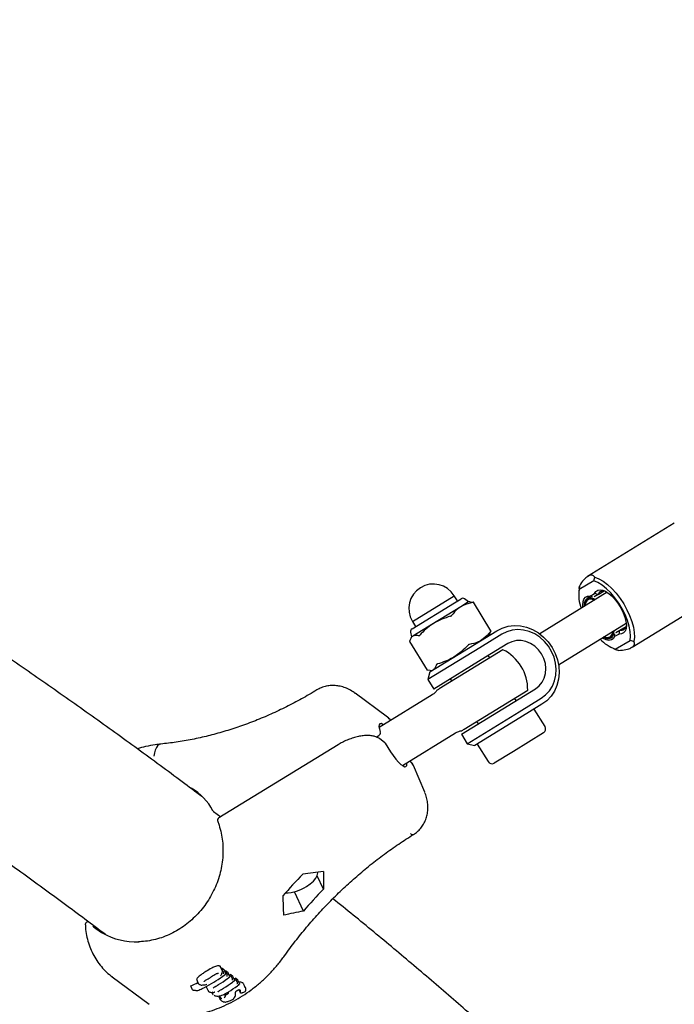
# Model space of a CAD drawing. Units: millimetres. Extents: x 20 to 427, y 4 to 287.
# Drawn here: x 258 to 262, y 159 to 166 of the extents above; entities that cross this region are included whole.
import ezdxf

# ---------------------------------------------------------------- set-up
doc = ezdxf.new("R2010")
doc.units = ezdxf.units.MM
doc.layers.add('FORMAT', color=7, linetype='Continuous')
doc.styles.add('SLDTEXTSTYLE0', font='TXT', dxfattribs={"width": 0.7})
doc.dimstyles.new('SLDDIMSTYLE0', dxfattribs={"dimtxt": 2.95, "dimasz": 3.302, "dimexe": 0, "dimexo": 0.0625, "dimgap": 0.7375, "dimtad": 1, "dimlfac": 50, "dimrnd": 1e-09, "dimzin": 12, "dimdsep": 46, "dimtxsty": 'SLDTEXTSTYLE0', "dimsah": 1, "dimcen": 0.09, "dimadec": 0, "dimazin": 3, "dimtfac": 1, "dimtofl": 0, "dimtmove": 0, "dimatfit": 3, "dimfxl": 0, "dimfrac": 2, "dimtolj": 1, "dimtzin": 12, "dimarcsym": 0})

# ---------------------------------------------------------------- blocks, each defined once
blk = doc.blocks.new('_D_1')
at = {"layer": 'FORMAT', "color": 7}
for p, q in [((59.9868, 153.805), (59.9868, 273.4645)), ((345.1381, 193.474), (345.1381, 273.4645)), ((345.1381, 271.4645), (59.9868, 271.4645))]:
    blk.add_line(p, q, dxfattribs=at)
for points in [[(59.9868, 271.4645), (63.2888, 270.9565), (63.2888, 271.9725)], [(345.1381, 271.4645), (341.8361, 271.9725), (341.8361, 270.9565)]]:
    blk.add_solid(points, dxfattribs=at)
at = {"layer": 'FORMAT', "color": 7, "insert": (204.2708, 275.2672), "char_height": 2.95, "attachment_point": 1, "style": 'SLDTEXTSTYLE0'}
blk.add_mtext('14260', dxfattribs=at)
blk = doc.blocks.new('_D_19')
at = {"layer": 'FORMAT', "color": 7}
for p, q in [((99.6748, 240.6398), (99.6748, 262.8685)), ((323.227, 196.8526), (323.227, 262.8685)), ((99.6748, 260.8685), (323.227, 260.8685)), ((99.6748, 153.405), (99.6748, 239.1158))]:
    blk.add_line(p, q, dxfattribs=at)
for points in [[(99.6748, 260.8685), (102.9768, 260.3605), (102.9768, 261.3765)], [(323.227, 260.8685), (319.925, 261.3765), (319.925, 260.3605)]]:
    blk.add_solid(points, dxfattribs=at)
at = {"layer": 'FORMAT', "color": 7, "insert": (204.2708, 264.6713), "char_height": 2.95, "attachment_point": 1, "style": 'SLDTEXTSTYLE0'}
blk.add_mtext('11180', dxfattribs=at)

msp = doc.modelspace()

# ---------------------------------------------------------------- linework, layer by layer
at = {"color": 7, "linetype": 'Continuous', "lineweight": 25}
for p, q in [((262.43448, 162.51045), (261.81207, 162.12834)), ((261.85904, 162.09638), (261.75182, 162.03447)), ((261.81352, 162.1292), (261.8214, 162.13375)), ((261.85904, 162.09638), (261.8657, 162.12386)), ((261.95466, 162.01481), (261.46936, 161.71688)), ((261.75195, 162.04208), (261.74972, 162.02054)), ((261.75479, 162.05983), (261.75182, 162.03447)), ((261.75195, 162.04208), (261.75479, 162.05983)), ((261.83081, 161.98773), (261.86299, 162.00631)), ((261.88991, 161.99932), (261.86013, 161.98213)), ((261.88991, 161.99932), (261.86299, 162.00631)), ((261.88991, 161.99932), (261.93164, 162.02494)), ((262.13386, 161.62156), (262.75627, 162.00366)), ((260.55289, 161.75268), (260.85753, 161.93971)), ((260.55577, 161.80609), (260.85575, 161.99025)), ((260.87877, 161.95275), (260.85575, 161.99025)), ((260.85753, 161.93971), (260.90468, 161.96866)), ((260.95843, 161.94533), (260.9036, 161.91167)), ((260.95843, 161.94533), (260.93013, 161.96727)), ((260.97122, 161.94568), (260.95843, 161.94533)), ((260.97123, 161.94557), (260.99298, 161.94331)), ((261.11986, 161.73747), (260.99364, 161.94307)), ((261.82069, 161.97652), (261.80931, 161.96953)), ((261.84894, 161.9813), (261.83081, 161.98773)), ((260.9036, 161.91167), (260.70806, 161.79162)), ((260.55577, 161.80609), (260.57879, 161.76859)), ((260.70806, 161.79162), (260.55835, 161.69972)), ((261.60539, 161.49531), (262.09069, 161.79324)), ((260.54261, 161.72937), (260.54937, 161.6942)), ((261.0022, 161.6413), (261.16159, 161.73915)), ((261.10597, 161.705), (261.11207, 161.71626)), ((261.11197, 161.71631), (261.1198, 161.73673)), ((261.99497, 161.72692), (261.99613, 161.73519)), ((262.00137, 161.72034), (262.00306, 161.73944)), ((262.00707, 161.69701), (262.00965, 161.71623)), ((262.01565, 161.72561), (262.04543, 161.7428)), ((262.03924, 161.71559), (262.04543, 161.7428)), ((262.04543, 161.7428), (262.09001, 161.77017)), ((260.53544, 161.66178), (260.66167, 161.45618)), ((260.54937, 161.6942), (260.54327, 161.68295)), ((260.54937, 161.6942), (260.55835, 161.69972)), ((261.19802, 161.71458), (261.03863, 161.61673)), ((261.23987, 161.6464), (261.08048, 161.54855)), ((261.98196, 161.6883), (261.99335, 161.69529)), ((262.03924, 161.71559), (262.00707, 161.69701)), ((262.01101, 161.60694), (262.11824, 161.66884)), ((262.14563, 161.66212), (262.11824, 161.66884)), ((261.03863, 161.61673), (260.6667, 161.38839)), ((260.67986, 161.44341), (261.0022, 161.6413)), ((261.20573, 161.60197), (260.74826, 161.32112)), ((262.00164, 161.6102), (262.02186, 161.60243)), ((262.01101, 161.60694), (262.03472, 161.59809)), ((262.03472, 161.59809), (262.02186, 161.60243)), ((262.13244, 161.62071), (262.12456, 161.61616)), ((261.08048, 161.54855), (260.70855, 161.32022)), ((261.11104, 161.54384), (261.10057, 161.56088)), ((260.66236, 161.45589), (260.66167, 161.45618)), ((260.68411, 161.45364), (260.66236, 161.45589)), ((260.67986, 161.44341), (260.6667, 161.38839)), ((260.68411, 161.45353), (260.6969, 161.45387)), ((260.6667, 161.38839), (260.70855, 161.32022)), ((260.82786, 161.39346), (260.83833, 161.37642)), ((260.92614, 161.03137), (261.38361, 161.31222)), ((261.2793, 161.22471), (261.43869, 161.32256)), ((260.37752, 161.11828), (260.144, 161.29101)), ((260.69802, 161.27855), (260.31634, 161.04423)), ((260.90737, 160.99637), (261.2793, 161.22471)), ((261.29939, 161.23704), (261.28892, 161.25408)), ((261.32115, 161.15653), (261.48054, 161.25438)), ((260.94922, 160.9282), (261.32115, 161.15653)), ((261.48597, 161.21078), (261.32658, 161.11292)), ((261.50778, 161.0505), (261.43035, 161.17663)), ((261.32658, 161.11292), (261.00424, 160.91504)), ((261.01621, 161.08666), (261.02668, 161.06962)), ((260.29622, 160.97606), (260.31352, 160.98668)), ((260.35558, 160.93787), (260.32096, 160.96348)), ((260.48376, 160.77152), (260.86544, 161.00584)), ((260.90737, 160.99637), (260.94922, 160.9282)), ((261.49725, 161.00649), (261.28026, 160.87328)), ((260.02289, 160.92105), (259.16578, 160.39487)), ((260.94922, 160.9282), (261.00424, 160.91504)), ((261.02128, 160.9255), (261.09871, 160.79937)), ((261.28026, 160.87328), (261.14273, 160.78884)), ((260.53767, 160.80319), (260.53661, 160.80397)), ((260.6442, 160.5791), (260.56241, 160.77241)), ((259.1279, 160.44193), (259.17985, 160.4035)), ((260.54164, 160.28375), (260.5419, 160.28392)), ((259.91632, 159.88295), (259.87205, 159.98032)), ((259.77288, 159.72625), (259.70958, 159.86549)), ((259.1903, 159.30093), (259.17891, 159.32597)), ((259.20416, 159.30425), (259.18616, 159.31756)), ((259.19716, 159.29336), (259.18616, 159.31756)), ((258.40079, 159.2545), (258.66661, 159.05788)), ((259.19716, 159.29336), (259.19756, 159.29252)), ((259.21516, 159.28005), (259.20416, 159.30425)), ((259.23223, 159.28349), (259.21392, 159.29703)), ((259.22492, 159.27282), (259.21392, 159.29703)), ((259.21551, 159.27924), (259.21516, 159.28005)), ((259.22492, 159.27282), (259.22532, 159.27198)), ((259.24323, 159.25929), (259.23223, 159.28349)), ((259.24358, 159.25847), (259.24323, 159.25929)), ((259.26765, 159.25728), (259.24916, 159.27096)), ((259.26016, 159.24676), (259.24916, 159.27096)), ((259.26016, 159.24676), (259.26056, 159.24592)), ((259.27866, 159.23308), (259.26765, 159.25728)), ((259.30262, 159.23142), (259.28462, 159.24473)), ((259.29562, 159.22053), (259.28462, 159.24473)), ((258.97486, 159.16522), (258.96376, 159.18964)), ((259.00728, 159.23242), (259.01857, 159.20758)), ((259.07455, 159.18328), (259.08586, 159.15841)), ((259.27901, 159.23227), (259.27866, 159.23308)), ((259.29562, 159.22053), (259.29602, 159.21969)), ((259.31362, 159.20722), (259.30262, 159.23142)), ((259.31398, 159.20641), (259.31362, 159.20722)), ((259.35696, 159.1756), (259.34559, 159.20062)), ((258.97549, 159.16402), (258.97486, 159.16522)), ((259.11658, 159.14269), (259.12137, 159.13217)), ((259.16442, 159.11772), (259.17572, 159.09287)), ((259.17495, 159.10977), (259.17134, 159.11771)), ((259.17528, 159.10902), (259.17495, 159.10977)), ((259.2108, 159.1213), (259.20672, 159.13028)), ((259.21089, 159.12111), (259.2108, 159.1213)), ((259.32108, 159.13981), (259.31105, 159.16186)), ((259.32118, 159.1396), (259.32108, 159.13981))]:
    msp.add_line(p, q, dxfattribs=at)
at = {"color": 7, "linetype": 'Continuous', "lineweight": 25, "flags": 128}
for points in [[(262.11824, 161.66884), (262.12126, 161.69933), (262.11903, 161.73427), (262.11163, 161.77265), (262.09926, 161.81336), (262.08228, 161.85524), (262.06118, 161.89709), (262.03657, 161.93769), (262.00914, 161.97588), (261.9797, 162.01057), (261.94909, 162.04075), (261.91819, 162.06556), (261.88788, 162.08428), (261.85904, 162.09638)], [(261.8657, 162.12386), (261.89457, 162.11251), (261.92496, 162.09479), (261.95609, 162.07115), (261.98718, 162.04221), (262.01742, 162.0087), (262.04605, 161.97147), (262.07233, 161.93149), (262.09559, 161.88975), (262.11524, 161.84735), (262.13078, 161.80534), (262.14181, 161.76482), (262.14804, 161.72681), (262.14933, 161.69229), (262.14563, 161.66212)], [(261.86299, 162.00631), (261.87246, 162.02145), (261.88602, 162.03069), (261.90312, 162.03366), (261.92308, 162.03025), (261.9451, 162.02059), (261.9683, 162.00506), (261.99174, 161.98429), (262.01449, 161.95912), (262.03563, 161.93055), (262.05432, 161.89973), (262.0698, 161.86789), (262.08146, 161.83631), (262.08882, 161.80626), (262.0916, 161.77894), (262.08968, 161.75546), (262.08313, 161.73674), (262.07223, 161.72354), (262.0574, 161.71639), (262.03924, 161.71559)], [(261.77968, 161.90739), (261.77846, 161.92437), (261.78038, 161.94786), (261.78693, 161.96658), (261.79783, 161.97978), (261.81266, 161.98692), (261.83081, 161.98773)], [(261.86947, 161.96252), (261.8592, 161.96773), (261.83898, 161.9741), (261.82124, 161.97412), (261.80675, 161.9678), (261.79615, 161.95541), (261.78989, 161.93749), (261.78826, 161.91482), (261.78834, 161.91271)], [(261.79147, 161.91463), (261.79155, 161.92048), (261.79494, 161.94155), (261.80303, 161.95735), (261.81545, 161.96715), (261.83162, 161.97048), (261.85078, 161.9672), (261.86634, 161.96059)], [(261.86304, 161.95857), (261.85465, 161.96204), (261.83578, 161.96601), (261.81971, 161.96358), (261.80719, 161.95484), (261.79881, 161.94022), (261.79496, 161.9204), (261.79477, 161.91666)], [(261.16159, 161.73915), (261.20039, 161.75849), (261.24224, 161.77086), (261.28609, 161.77593), (261.33086, 161.7736), (261.37547, 161.76391), (261.4188, 161.74711), (261.45979, 161.72361), (261.49743, 161.69398), (261.5308, 161.65896), (261.55907, 161.61941), (261.58154, 161.5763), (261.59767, 161.5307), (261.60705, 161.48373), (261.60946, 161.43654), (261.60484, 161.39029), (261.59329, 161.34614), (261.57511, 161.30515), (261.55074, 161.26834), (261.52078, 161.23663), (261.48597, 161.21078)], [(261.48054, 161.25438), (261.51234, 161.27823), (261.53943, 161.3077), (261.56105, 161.34199), (261.57662, 161.38017), (261.58572, 161.4212), (261.5881, 161.46395), (261.58369, 161.50726), (261.57262, 161.54995), (261.55517, 161.59086), (261.53184, 161.62886), (261.50326, 161.66293), (261.47021, 161.69212), (261.43358, 161.71566), (261.39438, 161.73288), (261.35368, 161.74333), (261.31258, 161.74672), (261.27221, 161.74296), (261.23368, 161.73215), (261.19802, 161.71458)], [(261.9268, 161.69262), (261.93207, 161.6901), (261.95229, 161.68373), (261.97003, 161.68371), (261.98451, 161.69003), (261.99512, 161.70242), (262.00137, 161.72034)], [(261.99972, 161.73739), (261.99863, 161.72621), (261.99286, 161.70767), (261.98254, 161.69479), (261.96816, 161.68819), (261.95039, 161.68816), (261.93015, 161.69468)], [(261.43869, 161.32256), (261.46491, 161.34294), (261.48631, 161.36876), (261.50205, 161.39903), (261.51154, 161.43259), (261.51441, 161.46813), (261.51055, 161.50431), (261.50011, 161.53972), (261.48349, 161.57301), (261.46133, 161.6029), (261.43447, 161.62824), (261.40396, 161.64805), (261.37096, 161.66158), (261.33675, 161.6683), (261.30263, 161.66796), (261.26992, 161.66056), (261.23987, 161.6464)], [(262.00707, 161.69701), (261.9976, 161.68187), (261.98404, 161.67263), (261.96694, 161.66965), (261.94698, 161.67307), (261.92495, 161.68273), (261.9177, 161.68704)], [(260.34784, 161.06357), (260.343, 161.06673), (260.33085, 161.07198), (260.32203, 161.07117), (260.31688, 161.06434), (260.31561, 161.05176), (260.31828, 161.03391), (260.32477, 161.0115)], [(258.7494, 160.92558), (258.74857, 160.92549), (258.73712, 160.92154), (258.72657, 160.91289), (258.7173, 160.89985), (258.70963, 160.88285), (258.70382, 160.8625), (258.70007, 160.83949)], [(260.36122, 160.93131), (260.37886, 160.90064), (260.39795, 160.87065), (260.41774, 160.84248), (260.43746, 160.81727), (260.45632, 160.79598), (260.4736, 160.77947), (260.48861, 160.76836), (260.50076, 160.76311), (260.50958, 160.76392), (260.51473, 160.77075), (260.51599, 160.78333), (260.51526, 160.79086)], [(259.7956, 159.90255), (259.82242, 159.92114), (259.84486, 159.94117), (259.86186, 159.96171), (259.87264, 159.9818), (259.87668, 160.00051), (259.87653, 160.00581)], [(259.28638, 159.14041), (259.28638, 159.14056), (259.28638, 159.14058)], [(259.3108, 159.16175), (259.31076, 159.16174), (259.31056, 159.16172)]]:
    msp.add_lwpolyline(points, dxfattribs=at)
at = {"color": 7, "linetype": 'Continuous', "lineweight": 25}
for centre, radius, start, end in [((260.70576, 161.89817), 0.176, 31.546341, 211.546341), ((262.02937, 161.99839), 0.27989, 172.592308, 200.612742), ((261.9268, 161.98664), 0.039, 70.696126, 161.031216), ((260.9164, 161.94957), 0.0224, 52.21749, 121.546341), ((260.56461, 161.7336), 0.0224, 121.546341, 190.875193), ((261.95422, 161.73255), 0.04113, 240.129398, 352.13535), ((262.05292, 161.7811), 0.03903, 258.925718, 352.457131), ((262.11342, 161.87562), 0.28754, 223.248108, 249.136139), ((261.06362, 161.31525), 0.32, 31.546341, 63.636293), ((261.06362, 161.31525), 0.32, 359.45639, 31.546341), ((261.48051, 161.03376), 0.032, 301.546341, 31.546341), ((261.12598, 160.81611), 0.032, 211.546341, 301.546341), ((259.13979, 160.45801), 0.02, 208.214997, 233.510983), ((259.17625, 160.37782), 0.02, 121.546341, 201.080885), ((260.55835, 160.29785), 0.02186, 220.143083, 284.456981), ((260.55863, 160.29827), 0.02204, 220.626145, 284.784127), ((261.9684, 157.83465), 3.08084, 135.554306, 139.505737), ((259.64053, 160.14482), 0.28765, 270.775502, 302.621514), ((262.11578, 157.72564), 3.08084, 135.554306, 139.505737), ((258.60126, 160.0709), 0.9529, 292.359559, 295.807021), ((259.02893, 159.20778), 0.00851, 233.295217, 298.858616), ((259.0976, 159.15544), 0.00736, 212.915538, 238.944716), ((259.20719, 159.13226), 0.00154, 219.976433, 286.002684), ((259.18978, 159.08748), 0.00746, 204.09, 233.858667), ((259.25442, 159.08774), 0.00154, 220.055295, 286.143148)]:
    msp.add_arc(centre, radius, start, end, dxfattribs=at)
for centre, major_axis, ratio, start_param, end_param in [((262.81912, 162.39456), (0.40038, -0.09696), 0.2353763, 2.8993904, 2.9116661), ((261.74922, 161.73744), (0.09722, 0.40143), 0.2456767, 6.0620851, 6.5131119), ((261.74134, 161.73289), (0.09722, 0.40143), 0.2456767, 0.2299266, 0.6809534), ((261.74922, 161.73744), (0.40038, -0.09696), 0.2353763, 6.0409831, 6.4920099), ((261.74134, 161.73289), (0.40038, -0.09696), 0.2353763, 5.5899563, 6.0409831), ((260.21829, 160.93754), (0.17155, 0.17008), 0.6624046, 6.1847958, 6.3848799), ((260.34306, 160.67493), (0.21883, 0.09867), 0.4808681, 6.2719418, 6.5427081), ((258.63459, 160.09907), (0.391, 0.46868), 0.8081432, 5.9677065, 6.4282682), ((261.83082, 157.93481), (4.21688, -0.72083), 0.4725905, 2.1208944, 2.1604812), ((260.91548, 158.61186), (-0.39996, 3.48627), 0.2626466, 1.1280613, 1.1676481), ((260.62072, 158.82987), (-0.39996, 3.48627), 0.2626466, 1.2482702, 1.2894805), ((262.12557, 157.71679), (4.21688, -0.72083), 0.4725905, 2.2411033, 2.2823135), ((258.63459, 160.09907), (0.31214, 0.52481), 0.892827, 3.1645796, 3.6522648), ((258.79318, 159.98176), (0.55375, 0.74094), 0.8525091, 4.3793416, 4.3859686), ((258.82849, 159.95565), (0.55164, 0.74251), 0.8521468, 4.3720488, 4.383545), ((258.86399, 159.92938), (0.55031, 0.7435), 0.851915, 4.370491, 4.3820138)]:
    msp.add_ellipse(centre, major_axis=major_axis, ratio=ratio, start_param=start_param, end_param=end_param, dxfattribs=at)
for points, knots in [([(259.04341, 160.54852), (258.99693, 160.58363), (258.84556, 160.69796), (258.58322, 160.89041), (258.25664, 161.12591), (257.92405, 161.36028), (257.5859, 161.5936), (257.24211, 161.82583), (256.89274, 162.05696), (256.5378, 162.28697), (256.17733, 162.51585), (255.81134, 162.74359), (255.43988, 162.97017), (255.06296, 163.19558), (254.68062, 163.41981), (254.29288, 163.64284), (253.89977, 163.86467), (253.50133, 164.08527), (253.09757, 164.30464), (252.68853, 164.52275), (252.27428, 164.73962), (251.85462, 164.95516), (251.47071, 165.14925), (251.22438, 165.27091), (251.12166, 165.32165)], [0, 0, 0, 0, 0.020956, 0.068244, 0.1155314, 0.1628176, 0.2101023, 0.2573849, 0.3046652, 0.3519428, 0.3992174, 0.4464888, 0.4937568, 0.5410212, 0.5882818, 0.6355384, 0.6827911, 0.7300397, 0.777284, 0.8245242, 0.8717601, 0.9189917, 0.9662189, 1, 1, 1, 1]), ([(250.622, 164.22332), (250.67097, 164.19923), (250.86059, 164.10594), (251.18551, 163.94227), (251.59669, 163.73231), (252.0022, 163.52118), (252.40246, 163.30897), (252.79732, 163.09569), (253.18678, 162.88135), (253.57082, 162.66598), (253.94939, 162.44959), (254.32249, 162.23221), (254.69008, 162.01385), (255.05213, 161.79452), (255.40862, 161.57426), (255.75953, 161.35307), (256.10483, 161.13098), (256.4445, 160.908), (256.77852, 160.68416), (257.10686, 160.45947), (257.42953, 160.23396), (257.74637, 160.00762), (258.05426, 159.78323), (258.25351, 159.63388), (258.35135, 159.56054)], [0, 0, 0, 0, 0.0163472, 0.0633084, 0.1102651, 0.1572174, 0.2041652, 0.2511086, 0.2980474, 0.3449819, 0.3919119, 0.4388376, 0.485759, 0.5326762, 0.5795893, 0.6264984, 0.6734038, 0.7203054, 0.7672037, 0.8140987, 0.8609908, 0.9078803, 0.9547676, 1, 1, 1, 1]), ([(260.99107, 161.94214), (260.98405, 161.94091), (260.95277, 161.93545), (260.92508, 161.92206), (260.9036, 161.91167)], [0, 0, 0, 0, 0.2244199, 1, 1, 1, 1]), ([(260.99107, 161.94214), (260.99172, 161.94226), (260.99302, 161.9425), (260.9938, 161.94287), (260.99365, 161.94314), (260.99315, 161.94327), (260.99298, 161.94331)], [0, 0, 0, 0, 0.2886893, 0.5779569, 0.8571514, 1, 1, 1, 1]), ([(260.9036, 161.91167), (260.89645, 161.90691), (260.87097, 161.88994), (260.85113, 161.86524), (260.83685, 161.84746)], [0, 0, 0, 0, 0.2805737, 1, 1, 1, 1]), ([(260.70806, 161.79162), (260.70534, 161.78993), (260.68559, 161.77758), (260.65056, 161.75102), (260.62235, 161.72179), (260.60813, 161.70705)], [0, 0, 0, 0, 0.073219, 0.5326637, 1, 1, 1, 1]), ([(260.8287, 161.84246), (260.80786, 161.83618), (260.76581, 161.8235), (260.72742, 161.80231), (260.70806, 161.79162)], [0, 0, 0, 0, 0.4956983, 1, 1, 1, 1]), ([(260.8287, 161.84246), (260.82967, 161.84278), (260.83161, 161.84341), (260.83422, 161.8449), (260.83594, 161.84632), (260.83662, 161.84717), (260.83685, 161.84746)], [0, 0, 0, 0, 0.2886893, 0.5779569, 0.8571514, 1, 1, 1, 1]), ([(261.11789, 161.73555), (261.11362, 161.72985), (261.0946, 161.70443), (261.07012, 161.6858), (261.05114, 161.67135)], [0, 0, 0, 0, 0.22441987, 1, 1, 1, 1]), ([(261.1198, 161.73673), (261.11986, 161.73704), (261.11997, 161.73766), (261.11947, 161.73747), (261.1187, 161.73663), (261.1181, 161.73583), (261.11789, 161.73555)], [0, 0, 0, 0, 0.2886893, 0.5779569, 0.8571514, 1, 1, 1, 1]), ([(260.53553, 161.66184), (260.53549, 161.66187), (260.53539, 161.66193), (260.53549, 161.66229), (260.53553, 161.66248)], [0, 0, 0, 0, 0.5008137, 1, 1, 1, 1]), ([(260.55835, 161.69972), (260.55755, 161.69919), (260.55167, 161.69537), (260.54271, 161.6848), (260.53794, 161.66996), (260.53553, 161.66248)], [0, 0, 0, 0, 0.073219, 0.5326637, 1, 1, 1, 1]), ([(260.60189, 161.70322), (260.59359, 161.70463), (260.57684, 161.70749), (260.56455, 161.70232), (260.55835, 161.69972)], [0, 0, 0, 0, 0.49569831, 1, 1, 1, 1]), ([(260.60189, 161.70322), (260.60233, 161.70321), (260.60322, 161.7032), (260.6051, 161.70424), (260.6068, 161.70565), (260.60779, 161.70669), (260.60813, 161.70705)], [0, 0, 0, 0, 0.2886893, 0.5779569, 0.8571514, 1, 1, 1, 1]), ([(261.05114, 161.67135), (261.04366, 161.66712), (261.017, 161.65208), (260.98599, 161.64556), (260.96368, 161.64088)], [0, 0, 0, 0, 0.2805737, 1, 1, 1, 1]), ([(260.95553, 161.63588), (260.94049, 161.62013), (260.91016, 161.58837), (260.87389, 161.56373), (260.8556, 161.5513)], [0, 0, 0, 0, 0.4956983, 1, 1, 1, 1]), ([(260.96368, 161.64088), (260.96292, 161.64069), (260.96141, 161.64032), (260.95888, 161.63888), (260.95689, 161.63729), (260.95587, 161.63623), (260.95553, 161.63588)], [0, 0, 0, 0, 0.2886893, 0.5779569, 0.8571514, 1, 1, 1, 1]), ([(260.8556, 161.5513), (260.85286, 161.54965), (260.83291, 161.53762), (260.79337, 161.51841), (260.75453, 161.50648), (260.73495, 161.50046)], [0, 0, 0, 0, 0.073219, 0.5326637, 1, 1, 1, 1]), ([(260.72872, 161.49663), (260.72622, 161.48859), (260.72119, 161.47236), (260.71102, 161.46374), (260.70589, 161.45939)], [0, 0, 0, 0, 0.4956983, 1, 1, 1, 1]), ([(260.73495, 161.50046), (260.73402, 161.50017), (260.73215, 161.49957), (260.73006, 161.49841), (260.72901, 161.49739), (260.72879, 161.49682), (260.72872, 161.49663)], [0, 0, 0, 0, 0.2886893, 0.5779569, 0.8571514, 1, 1, 1, 1]), ([(259.86985, 161.3141), (259.85136, 161.30299), (259.7972, 161.27044), (259.70598, 161.22016), (259.59588, 161.1651), (259.48447, 161.1153), (259.37203, 161.07077), (259.25884, 161.03165), (259.14516, 160.99801), (259.03125, 160.96992), (258.9174, 160.94752), (258.82344, 160.93345), (258.76762, 160.92752), (258.74945, 160.92559)], [0, 0, 0, 0, 0.0518086, 0.151698, 0.2515936, 0.3515022, 0.4514309, 0.5513876, 0.6513812, 0.7514217, 0.8515198, 0.9516873, 1, 1, 1, 1]), ([(260.14556, 161.28886), (260.14067, 161.29278), (260.12432, 161.30588), (260.0941, 161.32177), (260.05663, 161.33624), (260.01977, 161.34434), (259.98313, 161.34686), (259.94603, 161.34368), (259.91055, 161.33449), (259.88532, 161.32324), (259.87284, 161.31587), (259.87032, 161.31439)], [0, 0, 0, 0, 0.064091, 0.214242, 0.3457575, 0.4733311, 0.597517, 0.7190332, 0.8518234, 0.9700213, 1, 1, 1, 1]), ([(260.73082, 161.3113), (260.72929, 161.30869), (260.72405, 161.29972), (260.71239, 161.28825), (260.70188, 161.28116), (260.69802, 161.27855)], [0, 0, 0, 0, 0.20602168, 0.70820998, 1, 1, 1, 1]), ([(260.74826, 161.32112), (260.74819, 161.32108), (260.74542, 161.31938), (260.73936, 161.31566), (260.73009, 161.30997), (260.73137, 161.31075), (260.73151, 161.31084)], [0, 0, 0, 0, 0.0121425, 0.4760633, 0.9398223, 1, 1, 1, 1]), ([(260.40102, 161.09622), (260.39529, 161.10278), (260.38791, 161.11121), (260.37854, 161.11711), (260.37646, 161.11842)], [0, 0, 0, 0, 0.7775893, 1, 1, 1, 1]), ([(260.32477, 161.0115), (260.32514, 161.00976), (260.3259, 161.00628), (260.32459, 161), (260.32153, 160.99399), (260.31756, 160.98944), (260.31463, 160.98744), (260.31352, 160.98668)], [0, 0, 0, 0, 0.2217406, 0.4437216, 0.6598909, 0.8712337, 1, 1, 1, 1]), ([(260.86561, 161.00517), (260.87106, 161.00841), (260.88339, 161.01577), (260.89958, 161.02019), (260.9086, 161.02045), (260.9104, 161.0205)], [0, 0, 0, 0, 0.3873024, 0.8780225, 1, 1, 1, 1]), ([(260.91034, 161.02167), (260.91011, 161.02153), (260.90934, 161.02105), (260.9186, 161.02674), (260.92363, 161.02983), (260.92614, 161.03137)], [0, 0, 0, 0, 0.17257303, 0.58609124, 1, 1, 1, 1]), ([(260.32096, 160.96348), (260.31725, 160.96597), (260.30706, 160.97282), (260.28683, 160.98068), (260.25956, 160.9861), (260.22851, 160.98743), (260.19468, 160.98472), (260.15914, 160.97811), (260.12282, 160.96788), (260.08669, 160.9543), (260.05291, 160.93862), (260.03242, 160.92663), (260.02289, 160.92105)], [0, 0, 0, 0, 0.0583972, 0.1605553, 0.2660592, 0.37402, 0.4818985, 0.5890827, 0.6956507, 0.8018108, 0.9077854, 1, 1, 1, 1]), ([(258.74945, 160.92559), (258.7363, 160.92408), (258.69992, 160.91992), (258.64355, 160.90941), (258.60083, 160.89699), (258.58112, 160.89125)], [0, 0, 0, 0, 0.2338355, 0.6465095, 1, 1, 1, 1]), ([(260.35542, 160.93767), (260.35646, 160.93694), (260.35883, 160.9353), (260.36036, 160.93274), (260.36122, 160.93131)], [0, 0, 0, 0, 0.4418827, 1, 1, 1, 1]), ([(260.56069, 160.77442), (260.55982, 160.77677), (260.55652, 160.78568), (260.54783, 160.79507), (260.53995, 160.80137), (260.53767, 160.80319)], [0, 0, 0, 0, 0.203003, 0.7697947, 1, 1, 1, 1]), ([(260.56426, 160.27696), (260.57316, 160.28304), (260.59209, 160.29598), (260.61648, 160.32125), (260.6372, 160.35094), (260.65267, 160.38365), (260.66286, 160.41864), (260.66762, 160.45543), (260.66698, 160.4936), (260.66024, 160.53238), (260.6523, 160.56124), (260.64505, 160.57622), (260.64374, 160.57893)], [0, 0, 0, 0, 0.0942357, 0.2006102, 0.3059485, 0.4111834, 0.5174282, 0.6258209, 0.7374404, 0.8531627, 0.9734644, 1, 1, 1, 1]), ([(259.15759, 160.37063), (259.161, 160.36131), (259.17103, 160.33397), (259.18352, 160.28664), (259.19301, 160.22844), (259.19665, 160.16886), (259.1945, 160.10858), (259.18656, 160.04822), (259.17292, 159.9884), (259.15373, 159.92973), (259.1292, 159.87284), (259.09956, 159.81828), (259.06514, 159.76664), (259.0263, 159.71844), (258.98343, 159.67416), (258.93698, 159.63427), (258.88743, 159.59917), (258.83529, 159.5692), (258.7811, 159.54472), (258.7254, 159.52582), (258.6688, 159.51319), (258.62302, 159.50677), (258.5965, 159.50675), (258.58882, 159.50674)], [0, 0, 0, 0, 0.026101, 0.0765526, 0.1269856, 0.177373, 0.2277148, 0.2780114, 0.3282644, 0.3784757, 0.428648, 0.4787847, 0.52889, 0.5789691, 0.6290283, 0.6790749, 0.7291174, 0.779163, 0.8292208, 0.8793016, 0.9294163, 0.9795758, 1, 1, 1, 1]), ([(259.63677, 159.40474), (259.6498, 159.42277), (259.68795, 159.47553), (259.75435, 159.56085), (259.83714, 159.65947), (259.92373, 159.75468), (260.01382, 159.84631), (260.10723, 159.93412), (260.20371, 160.0179), (260.30304, 160.09748), (260.405, 160.17259), (260.49226, 160.23184), (260.54571, 160.26534), (260.5638, 160.27668)], [0, 0, 0, 0, 0.051802, 0.1515675, 0.2513166, 0.3510425, 0.4507471, 0.5504324, 0.650101, 0.7497557, 0.8493997, 0.9490367, 1, 1, 1, 1]), ([(261.44941, 158.55739), (261.38802, 158.61366), (261.2374, 158.75173), (260.99073, 158.97052), (260.71044, 159.21393), (260.42373, 159.45632), (260.18194, 159.65687), (260.0335, 159.77624), (259.98469, 159.81549)], [0, 0, 0, 0, 0.1328417, 0.325941, 0.5190657, 0.7122113, 0.9053737, 1, 1, 1, 1]), ([(258.23133, 159.65009), (258.22915, 159.65028), (258.22465, 159.65068), (258.21693, 159.64778), (258.21085, 159.64215), (258.2077, 159.63528), (258.20699, 159.63), (258.20734, 159.62782), (258.20742, 159.62733)], [0, 0, 0, 0, 0.1890854, 0.390339, 0.5935714, 0.7848231, 0.951741, 1, 1, 1, 1]), ([(258.20754, 159.62746), (258.2078, 159.62131), (258.20889, 159.59603), (258.21541, 159.55223), (258.22906, 159.49719), (258.24877, 159.44451), (258.27401, 159.39488), (258.30445, 159.34881), (258.33992, 159.30718), (258.37305, 159.2751), (258.39566, 159.25904), (258.40354, 159.25345)], [0, 0, 0, 0, 0.04130881, 0.16984679, 0.29823482, 0.42619591, 0.55365055, 0.68055126, 0.80689145, 0.93270986, 1, 1, 1, 1]), ([(258.26059, 159.61992), (258.2643, 159.61622), (258.27392, 159.60663), (258.29923, 159.58814), (258.32181, 159.57478), (258.3333, 159.56799)], [0, 0, 0, 0, 0.2356752, 0.6112106, 1, 1, 1, 1]), ([(259.02858, 158.98852), (259.04163, 158.99163), (259.07791, 159.00027), (259.13695, 159.01908), (259.20503, 159.0464), (259.27162, 159.07924), (259.3363, 159.11726), (259.39861, 159.16023), (259.45813, 159.20785), (259.51447, 159.25977), (259.56717, 159.3157), (259.6075, 159.36459), (259.62967, 159.39501), (259.63677, 159.40474)], [0, 0, 0, 0, 0.0557577, 0.1550005, 0.2543539, 0.3538758, 0.4535253, 0.5532716, 0.6530944, 0.7529818, 0.8529296, 0.9529384, 1, 1, 1, 1]), ([(259.17542, 159.33023), (259.173, 159.3315), (259.16816, 159.33406), (259.15599, 159.33358), (259.13819, 159.32842), (259.1089, 159.31455), (259.08661, 159.30096), (259.07223, 159.29219)], [0, 0, 0, 0, 0.1169463, 0.2344137, 0.3717021, 0.5942961, 1, 1, 1, 1]), ([(259.17888, 159.32596), (259.17888, 159.326), (259.17867, 159.32795), (259.17703, 159.3291), (259.17542, 159.33023)], [0, 0, 0, 0, 0.0194255, 1, 1, 1, 1]), ([(259.07223, 159.29219), (259.06331, 159.28651), (259.04401, 159.27423), (259.02215, 159.25842), (259.00969, 159.24532), (259.00548, 159.23745), (259.00726, 159.2339), (259.00787, 159.23267)], [0, 0, 0, 0, 0.28818536, 0.623707, 0.77149971, 0.92080922, 1, 1, 1, 1]), ([(259.01472, 159.15548), (259.02527, 159.16029), (259.05853, 159.17544), (259.11321, 159.20509), (259.16865, 159.2398), (259.20109, 159.26362), (259.21289, 159.27228)], [0, 0, 0, 0, 0.1529655, 0.4823761, 0.811864, 1, 1, 1, 1]), ([(259.0713, 159.2302), (259.08282, 159.23699), (259.10506, 159.2501), (259.12667, 159.26451), (259.13709, 159.27146)], [0, 0, 0, 0, 0.5179497, 1, 1, 1, 1]), ([(259.13649, 159.18252), (259.14584, 159.18804), (259.177, 159.20642), (259.21178, 159.22971), (259.23666, 159.24821), (259.24097, 159.25142)], [0, 0, 0, 0, 0.2616355, 0.8720268, 1, 1, 1, 1]), ([(259.1371, 159.27145), (259.13761, 159.27179), (259.14042, 159.2737), (259.14619, 159.27671), (259.15351, 159.27925), (259.15917, 159.28011), (259.16259, 159.27991), (259.16337, 159.27947), (259.1633, 159.27952), (259.1633, 159.27952)], [0, 0, 0, 0, 0.0492434, 0.2721783, 0.4964136, 0.6805314, 0.8369098, 0.999471, 1, 1, 1, 1]), ([(259.17714, 159.26187), (259.17716, 159.26189), (259.17904, 159.26392), (259.18278, 159.26822), (259.18549, 159.27365), (259.18687, 159.2764)], [0, 0, 0, 0, 0.0056692, 0.4965918, 1, 1, 1, 1]), ([(259.18709, 159.27626), (259.18761, 159.27734), (259.18959, 159.28148), (259.19247, 159.28961), (259.19229, 159.2973), (259.19037, 159.3004), (259.19011, 159.30082)], [0, 0, 0, 0, 0.15389086, 0.58975089, 0.94465112, 1, 1, 1, 1]), ([(259.19756, 159.29252), (259.19791, 159.29167), (259.19861, 159.28997), (259.1992, 159.28663), (259.19931, 159.28253), (259.19872, 159.27916), (259.19808, 159.27733), (259.19789, 159.27686), (259.19788, 159.27684)], [0, 0, 0, 0, 0.1580282, 0.315008, 0.5521167, 0.8747829, 0.9950163, 1, 1, 1, 1]), ([(259.21551, 159.27924), (259.21572, 159.2785), (259.21612, 159.27702), (259.21541, 159.27465), (259.21336, 159.27214), (259.21036, 159.27055), (259.20813, 159.26991), (259.20748, 159.26976), (259.20746, 159.26975)], [0, 0, 0, 0, 0.15802818, 0.31500801, 0.55211669, 0.87478287, 0.9950163, 1, 1, 1, 1]), ([(259.22563, 159.25631), (259.22563, 159.25633), (259.22583, 159.25681), (259.22647, 159.25863), (259.22707, 159.26199), (259.22696, 159.2661), (259.22637, 159.26944), (259.22567, 159.27113), (259.22532, 159.27198)], [0, 0, 0, 0, 0.0049884, 0.1251035, 0.4473877, 0.6845288, 0.8417417, 1, 1, 1, 1]), ([(259.23552, 159.24899), (259.23555, 159.249), (259.23619, 159.24915), (259.23843, 159.24979), (259.24142, 159.25138), (259.24348, 159.25388), (259.24419, 159.25626), (259.24378, 159.25773), (259.24358, 159.25847)], [0, 0, 0, 0, 0.0049824, 0.12524879, 0.44802178, 0.68512136, 0.84203608, 1, 1, 1, 1]), ([(259.26056, 159.24592), (259.26091, 159.24507), (259.26161, 159.24337), (259.2622, 159.24004), (259.26231, 159.23593), (259.26172, 159.23257), (259.26108, 159.23074), (259.26088, 159.23026), (259.26087, 159.23024)], [0, 0, 0, 0, 0.1581266, 0.3152062, 0.5523288, 0.8748314, 0.9950143, 1, 1, 1, 1]), ([(259.01869, 159.2074), (259.02005, 159.20527), (259.0217, 159.20268), (259.02327, 159.20146), (259.02355, 159.20124)], [0, 0, 0, 0, 0.8233682, 1, 1, 1, 1]), ([(259.02386, 159.20095), (259.02714, 159.19922), (259.03316, 159.19606), (259.04528, 159.19533), (259.05675, 159.19646), (259.06453, 159.19753), (259.06678, 159.19783)], [0, 0, 0, 0, 0.2693893, 0.4944338, 0.8541717, 1, 1, 1, 1]), ([(259.06013, 159.22035), (259.06012, 159.2203), (259.06009, 159.22013), (259.06114, 159.22223), (259.06427, 159.22541), (259.06798, 159.22826), (259.0707, 159.22982), (259.07135, 159.23019)], [0, 0, 0, 0, 0.1171155, 0.3637851, 0.6172919, 0.9078171, 1, 1, 1, 1]), ([(259.06677, 159.19803), (259.06749, 159.19806), (259.07191, 159.19823), (259.07622, 159.19974), (259.07975, 159.20094), (259.07978, 159.20095)], [0, 0, 0, 0, 0.1618976, 0.9919062, 1, 1, 1, 1]), ([(259.12583, 159.17337), (259.12581, 159.17329), (259.12576, 159.17304), (259.12663, 159.17478), (259.12915, 159.17737), (259.13277, 159.1803), (259.13592, 159.18211), (259.13727, 159.18288)], [0, 0, 0, 0, 0.1046722, 0.3204775, 0.5402743, 0.8025091, 1, 1, 1, 1]), ([(259.172, 159.15624), (259.18134, 159.16176), (259.21248, 159.18017), (259.24723, 159.20348), (259.27209, 159.222), (259.27641, 159.22521)], [0, 0, 0, 0, 0.2616148, 0.871958, 1, 1, 1, 1]), ([(259.20762, 159.13078), (259.2169, 159.13627), (259.24798, 159.15466), (259.28251, 159.17785), (259.30722, 159.19625), (259.31137, 159.19935)], [0, 0, 0, 0, 0.2616915, 0.875855, 1, 1, 1, 1]), ([(259.27901, 159.23227), (259.27921, 159.23153), (259.27962, 159.23005), (259.27891, 159.22768), (259.27685, 159.22517), (259.27386, 159.22358), (259.27163, 159.22294), (259.27098, 159.22279), (259.27096, 159.22278)], [0, 0, 0, 0, 0.1580981, 0.3151488, 0.5522674, 0.8748174, 0.9950149, 1, 1, 1, 1]), ([(259.29602, 159.21969), (259.29637, 159.21884), (259.29707, 159.21714), (259.29766, 159.21381), (259.29778, 159.2097), (259.29718, 159.20633), (259.29655, 159.20451), (259.29635, 159.20403), (259.29634, 159.20401)], [0, 0, 0, 0, 0.158043, 0.3150379, 0.5521487, 0.8747902, 0.995016, 1, 1, 1, 1]), ([(259.31398, 159.20641), (259.31418, 159.20567), (259.31458, 159.20419), (259.31387, 159.20182), (259.31182, 159.19931), (259.30883, 159.19772), (259.30659, 159.19707), (259.30595, 159.19693), (259.30592, 159.19692)], [0, 0, 0, 0, 0.1580785, 0.3151093, 0.5522251, 0.8748077, 0.9950153, 1, 1, 1, 1]), ([(259.33715, 159.2106), (259.33508, 159.2119), (259.32958, 159.21536), (259.31892, 159.21721), (259.3095, 159.21591), (259.30627, 159.21546)], [0, 0, 0, 0, 0.2826777, 0.7538881, 1, 1, 1, 1]), ([(259.34551, 159.20058), (259.34537, 159.20095), (259.34472, 159.2027), (259.3422, 159.20626), (259.3391, 159.20893), (259.33715, 159.2106)], [0, 0, 0, 0, 0.0879066, 0.4271133, 1, 1, 1, 1]), ([(259.34854, 159.18553), (259.34855, 159.18553), (259.35005, 159.18441), (259.35284, 159.18199), (259.35613, 159.17769), (259.35758, 159.17435), (259.35807, 159.17254), (259.35807, 159.17254)], [0, 0, 0, 0, 0.0000366, 0.3277875, 0.6587077, 0.9999634, 1, 1, 1, 1]), ([(259.35814, 159.15128), (259.35814, 159.15129), (259.35945, 159.15611), (259.36028, 159.16472), (259.35852, 159.17125), (259.35797, 159.17326)], [0, 0, 0, 0, 0.0018549, 0.693215, 1, 1, 1, 1]), ([(258.97549, 159.16402), (258.97595, 159.16344), (258.97704, 159.16204), (258.98041, 159.16025), (258.98678, 159.15873), (258.99232, 159.15896), (258.99578, 159.15955), (258.99581, 159.15955)], [0, 0, 0, 0, 0.10554807, 0.25405917, 0.51173672, 0.99565862, 1, 1, 1, 1]), ([(258.98514, 159.15931), (258.98635, 159.15914), (258.99613, 159.15778), (259.00589, 159.15649), (259.01444, 159.15537)], [0, 0, 0, 0, 0.1233136, 1, 1, 1, 1]), ([(259.01445, 159.15544), (259.0145, 159.15541), (259.01484, 159.15521), (259.01521, 159.15581), (259.01547, 159.15659), (259.01554, 159.15695), (259.01555, 159.15697)], [0, 0, 0, 0, 0.0979159, 0.6590332, 0.9861766, 1, 1, 1, 1]), ([(259.08656, 159.15894), (259.08762, 159.15669), (259.08925, 159.15321), (259.09183, 159.15112), (259.09273, 159.15039)], [0, 0, 0, 0, 0.6490388, 1, 1, 1, 1]), ([(259.09398, 159.1494), (259.09598, 159.14805), (259.10106, 159.14461), (259.11373, 159.14194), (259.12464, 159.14255), (259.1304, 159.14288)], [0, 0, 0, 0, 0.2339243, 0.5956679, 1, 1, 1, 1]), ([(259.12639, 159.1262), (259.12639, 159.1262), (259.12417, 159.12784), (259.12027, 159.13236), (259.11968, 159.13978), (259.12162, 159.145), (259.12237, 159.14668), (259.12237, 159.14668)], [0, 0, 0, 0, 0.0000261, 0.3438883, 0.8025046, 0.9999739, 1, 1, 1, 1]), ([(259.13675, 159.14486), (259.13673, 159.14485), (259.13581, 159.14436), (259.13371, 159.14338), (259.13157, 159.14317), (259.13038, 159.14305)], [0, 0, 0, 0, 0.0126111, 0.4537368, 1, 1, 1, 1]), ([(259.13133, 159.12215), (259.13297, 159.12106), (259.13795, 159.11774), (259.15109, 159.11563), (259.16865, 159.11644), (259.18803, 159.12126), (259.20168, 159.12725), (259.20828, 159.13118), (259.20935, 159.13182)], [0, 0, 0, 0, 0.1004689, 0.3059162, 0.5236108, 0.7418748, 0.9583186, 1, 1, 1, 1]), ([(259.16135, 159.1471), (259.16133, 159.14702), (259.16128, 159.14677), (259.16215, 159.1485), (259.16467, 159.1511), (259.16829, 159.15403), (259.17143, 159.15583), (259.17278, 159.15661)], [0, 0, 0, 0, 0.1047154, 0.3205633, 0.5404055, 0.8026974, 1, 1, 1, 1]), ([(259.17528, 159.10902), (259.17568, 159.10818), (259.17649, 159.10652), (259.17855, 159.10394), (259.18134, 159.1014), (259.18421, 159.09975), (259.18603, 159.09915), (259.18668, 159.099), (259.1867, 159.09899)], [0, 0, 0, 0, 0.1644299, 0.3281584, 0.5500952, 0.8345307, 0.9948695, 1, 1, 1, 1]), ([(259.21089, 159.12111), (259.21112, 159.12036), (259.21158, 159.11885), (259.21141, 159.11588), (259.21036, 159.11216), (259.20807, 159.1081), (259.20589, 159.10572), (259.20469, 159.1047), (259.20468, 159.10468)], [0, 0, 0, 0, 0.1310841, 0.2615209, 0.4482759, 0.7153357, 0.9954182, 1, 1, 1, 1]), ([(259.21491, 159.12527), (259.21388, 159.12524), (259.21133, 159.12518), (259.20959, 159.12586), (259.20855, 159.12627)], [0, 0, 0, 0, 0.40379561, 1, 1, 1, 1]), ([(259.21225, 159.10972), (259.21209, 159.11017), (259.21149, 159.1118), (259.21135, 159.11403), (259.21147, 159.1168), (259.21151, 159.11766)], [0, 0, 0, 0, 0.2102074, 0.7574385, 1, 1, 1, 1]), ([(259.21185, 159.11063), (259.21185, 159.11063), (259.21195, 159.11039), (259.21207, 159.11016), (259.2122, 159.10993)], [0, 0, 0, 0, 0.0007016, 1, 1, 1, 1]), ([(259.22472, 159.12837), (259.22392, 159.12794), (259.222, 159.12693), (259.21852, 159.1257), (259.21614, 159.12541), (259.21491, 159.12527)], [0, 0, 0, 0, 0.2598906, 0.6203203, 1, 1, 1, 1]), ([(259.22923, 159.13163), (259.2289, 159.13132), (259.22823, 159.13071), (259.22676, 159.12959), (259.22552, 159.12885), (259.22472, 159.12837)], [0, 0, 0, 0, 0.2652302, 0.5304331, 1, 1, 1, 1]), ([(259.2319, 159.13588), (259.23173, 159.13545), (259.23138, 159.13456), (259.23059, 159.13313), (259.22969, 159.13214), (259.22923, 159.13163)], [0, 0, 0, 0, 0.3093973, 0.6497423, 1, 1, 1, 1]), ([(259.23311, 159.14203), (259.23305, 159.14143), (259.23293, 159.14022), (259.2326, 159.13818), (259.23216, 159.13671), (259.2319, 159.13588)], [0, 0, 0, 0, 0.3020132, 0.6040547, 1, 1, 1, 1]), ([(259.23327, 159.14616), (259.23327, 159.14597), (259.23327, 159.14461), (259.23318, 159.14323), (259.23311, 159.14203)], [0, 0, 0, 0, 0.13390765, 1, 1, 1, 1]), ([(259.25485, 159.08626), (259.25498, 159.08633), (259.26045, 159.08939), (259.26911, 159.09508), (259.27668, 159.10252), (259.27881, 159.1057), (259.27909, 159.10612)], [0, 0, 0, 0, 0.0130934, 0.557539, 0.9422612, 1, 1, 1, 1]), ([(259.27903, 159.1064), (259.28128, 159.11032), (259.28626, 159.11899), (259.28646, 159.12854), (259.28634, 159.1328), (259.28633, 159.13329)], [0, 0, 0, 0, 0.4217843, 0.9340861, 1, 1, 1, 1]), ([(259.28639, 159.1311), (259.28638, 159.13149), (259.28634, 159.13468), (259.28637, 159.13782), (259.2864, 159.14057)], [0, 0, 0, 0, 0.1223664, 1, 1, 1, 1]), ([(259.28639, 159.1404), (259.28639, 159.14063), (259.28643, 159.1428), (259.28682, 159.14424), (259.28716, 159.14553)], [0, 0, 0, 0, 0.1053717, 1, 1, 1, 1]), ([(259.28713, 159.14542), (259.28717, 159.14554), (259.28758, 159.14679), (259.28814, 159.14782), (259.28897, 159.1491), (259.28959, 159.14984), (259.28961, 159.14986)], [0, 0, 0, 0, 0.0651762, 0.6509048, 0.9897748, 1, 1, 1, 1]), ([(259.28956, 159.14979), (259.28968, 159.14994), (259.29068, 159.15114), (259.29253, 159.15287), (259.29496, 159.15457), (259.29599, 159.1553)], [0, 0, 0, 0, 0.0723987, 0.606293, 1, 1, 1, 1]), ([(259.29594, 159.1553), (259.29627, 159.15552), (259.29833, 159.15693), (259.30222, 159.15908), (259.30713, 159.16106), (259.3097, 159.16147), (259.31082, 159.16165)], [0, 0, 0, 0, 0.0699605, 0.4448338, 0.7566855, 1, 1, 1, 1]), ([(259.31057, 159.16168), (259.31103, 159.16176), (259.31342, 159.16214), (259.31546, 159.16168), (259.31669, 159.16132), (259.31816, 159.1602), (259.31879, 159.15973)], [0, 0, 0, 0, 0.0773074, 0.3972301, 0.7439112, 1, 1, 1, 1]), ([(259.32108, 159.13981), (259.32108, 159.13981), (259.3212, 159.14038), (259.32205, 159.14474), (259.32221, 159.15116), (259.32079, 159.15743), (259.31872, 159.15958), (259.31811, 159.16022)], [0, 0, 0, 0, 0.0000297, 0.0735444, 0.5605072, 0.8705387, 1, 1, 1, 1]), ([(259.33548, 159.14151), (259.33546, 159.14149), (259.33412, 159.14014), (259.33135, 159.13804), (259.32735, 159.13664), (259.32435, 159.13683), (259.32233, 159.13783), (259.32156, 159.13901), (259.32118, 159.1396)], [0, 0, 0, 0, 0.0044008, 0.3129967, 0.5839558, 0.7615928, 0.8804369, 1, 1, 1, 1]), ([(259.33019, 159.13777), (259.33126, 159.13823), (259.34023, 159.14214), (259.34909, 159.14625), (259.35689, 159.14987)], [0, 0, 0, 0, 0.1191042, 1, 1, 1, 1]), ([(259.35353, 159.14972), (259.35355, 159.14972), (259.35445, 159.14953), (259.35598, 159.14944), (259.35756, 159.14998), (259.35795, 159.15088), (259.35812, 159.15128)], [0, 0, 0, 0, 0.0081387, 0.3806858, 0.7268627, 1, 1, 1, 1]), ([(259.18298, 159.08444), (259.18298, 159.08444), (259.18165, 159.08542), (259.17924, 159.08751), (259.17646, 159.09106), (259.17528, 159.09373), (259.17488, 159.09515), (259.17488, 159.09515)], [0, 0, 0, 0, 0.00004207, 0.3311662, 0.66109208, 0.99995793, 1, 1, 1, 1]), ([(259.18539, 159.08146), (259.18545, 159.08141), (259.18749, 159.0799), (259.19284, 159.07678), (259.19827, 159.07553), (259.2004, 159.07503)], [0, 0, 0, 0, 0.0202042, 0.6157343, 1, 1, 1, 1]), ([(259.20051, 159.0749), (259.20462, 159.07427), (259.21064, 159.07334), (259.21745, 159.07391), (259.21961, 159.07409)], [0, 0, 0, 0, 0.6832053, 1, 1, 1, 1]), ([(259.21964, 159.07551), (259.22378, 159.07609), (259.22904, 159.07682), (259.23443, 159.0785), (259.23557, 159.07886)], [0, 0, 0, 0, 0.7887502, 1, 1, 1, 1]), ([(259.23557, 159.07886), (259.24015, 159.08058), (259.24629, 159.08288), (259.25184, 159.08596), (259.25324, 159.08675)], [0, 0, 0, 0, 0.7465205, 1, 1, 1, 1])]:
    msp.add_open_spline(points, degree=3, knots=knots, dxfattribs=at)

# ---------------------------------------------------------------- dimensions: what is measured, and where the dimension line sits
at = {"layer": 'FORMAT', "color": 7}
dim = msp.add_linear_dim(base=(59.98676, 271.46449), p1=(345.1381, 192.47404), p2=(59.98676, 152.80501), angle=0, dimstyle='SLDDIMSTYLE0', dxfattribs=at)
dim.commit()
dim.dimension.update_dxf_attribs({"geometry": '_D_1', "text_midpoint": (209.10554, 271.46449), "dimtype": 160})
dim = msp.add_linear_dim(base=(323.22698, 260.86851), p1=(99.67476, 152.40501), p2=(323.22698, 195.85258), dimstyle='SLDDIMSTYLE0', dxfattribs=at)
dim.commit()
dim.dimension.update_dxf_attribs({"geometry": '_D_19', "text_midpoint": (209.10554, 260.86851), "dimtype": 160})

doc.saveas('drawing.dxf')
